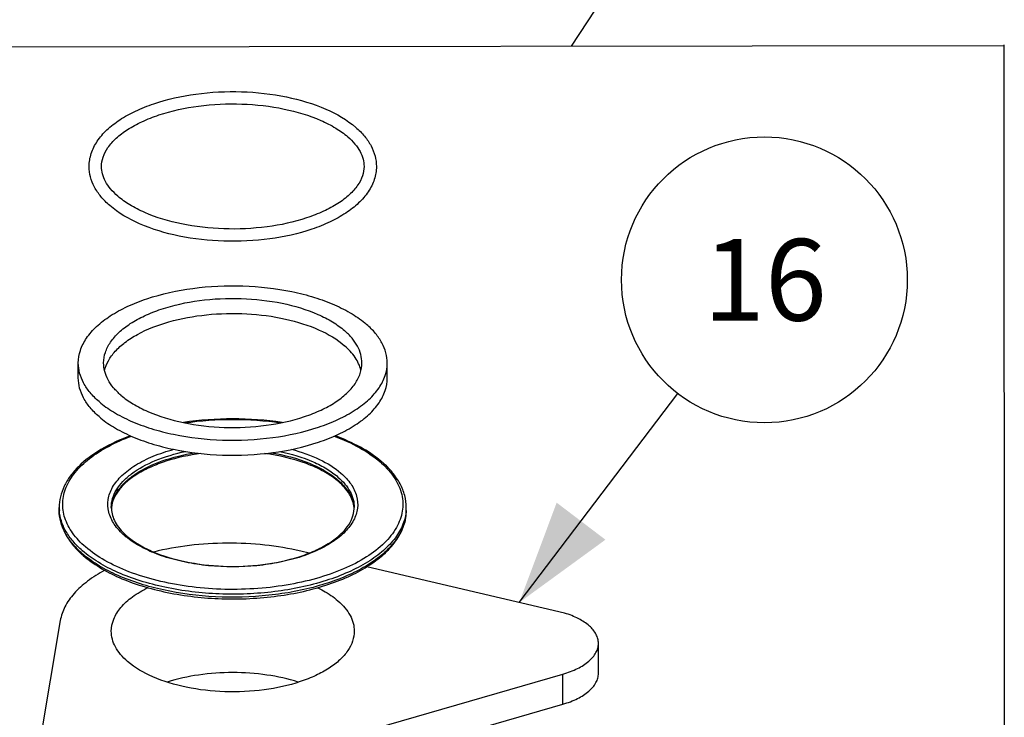
# Model space of a CAD drawing. Units: millimetres. Extents: x -1 to 1236, y -1 to 1748.
# Drawn here: x 512 to 654, y 953 to 1053 of the extents above; entities that cross this region are included whole.
import ezdxf

# ---------------------------------------------------------------- set-up
doc = ezdxf.new("R2010")
doc.units = ezdxf.units.MM
doc.header["$LTSCALE"] = 113.882353
doc.layers.get('0').update_dxf_attribs({"linetype": 'CONTINUOUS'})
for name, color, linetype in [('02___PRT_ALL_AXES', 7, 'CONTINUOUS'), ('ASSI', 7, 'CONTINUOUS'), ('DETAILS', 7, 'CONTINUOUS'), ('GEOM', 7, 'CONTINUOUS')]:
    doc.layers.add(name, color=color, linetype=linetype)
doc.styles.get("Standard").update_dxf_attribs({"font": 'tahoma.ttf'})
doc.dimstyles.get("Standard").update_dxf_attribs({"dimtxt": 14.705882, "dimasz": 14.705882, "dimexe": 0.5, "dimexo": 1.6, "dimtad": 1, "dimdec": 3, "dimdsep": 46, "dimtxsty": 'STANDARD', "dimblk": '_FILLED', "dimblk1": '_FILLED', "dimblk2": '_FILLED', "dimcen": 0.09, "dimadec": 3, "dimazin": 2, "dimtol": 1, "dimtp": 0.001, "dimtm": 0.001, "dimtfac": 1, "dimtdec": 3, "dimtofl": 0, "dimtmove": 0, "dimatfit": 3, "dimldrblk": '_FILLED', "dimfxl": 1, "dimtolj": 1, "dimarcsym": 0})

# ---------------------------------------------------------------- blocks, each defined once
blk = doc.blocks.new('_FILLED')
at = {"color": 0, "linetype": 'BYBLOCK'}
blk.add_solid([(0, 0), (-1, 0.3), (-1, -0.3)], dxfattribs=at)
blk = doc.blocks.new('BOM BALLOON 188_BL11', base_point=(619.76, 1015.65))
at = {"layer": 'DETAILS', "color": 2, "linetype": 'CONTINUOUS'}
blk.add_circle((619.76, 1015.65), 20.59, dxfattribs=at)
blk.add_text('16', height=11.765, dxfattribs=at).set_placement((610.93, 1009.77))

msp = doc.modelspace()

# ---------------------------------------------------------------- linework, layer by layer
at = {"color": 7, "linetype": 'CONTINUOUS'}
for p, q in [((554.16, 976.28), (552.96, 976.56)), ((590.98, 967.63), (562.49, 974.32)), ((518.32, 966.56), (514.77, 945.63)), ((595.85, 958.95), (595.85, 963.28)), ((530.11, 941.35), (590.73, 958.85)), ((530.11, 937.02), (590.73, 954.52))]:
    msp.add_line(p, q, dxfattribs=at)
at = {"color": 9, "linetype": 'CONTINUOUS'}
msp.add_line((590.73, 954.52), (590.73, 958.85), dxfattribs=at)
at = {"color": 7, "linetype": 'CONTINUOUS'}
for points, knots in [([(552.96, 976.56), (551.26, 976.96), (547.73, 977.54), (542.35, 977.81), (536.98, 977.49), (533.47, 976.86), (531.78, 976.44)], [0, 0, 0, 0, 0.245919, 0.500904, 0.755436, 1, 1, 1, 1]), ([(524.73, 973.81), (523.86, 973.34), (522.28, 972.35), (520.31, 970.59), (518.94, 968.66), (518.44, 967.25), (518.32, 966.56)], [0, 0, 0, 0, 0.295462, 0.557717, 0.789802, 1, 1, 1, 1]), ([(525.67, 965.04), (525.67, 965.63), (525.94, 966.88), (527.04, 968.58), (528.76, 970.11), (530.18, 970.93), (530.96, 971.31)], [0, 0, 0, 0, 0.205689, 0.433301, 0.696572, 1, 1, 1, 1]), ([(555.4, 971.3), (555.68, 971.16), (556.71, 970.63), (557.68, 969.97), (558.33, 969.41)], [0, 0, 0, 0, 0.267634, 1, 1, 1, 1]), ([(558.33, 969.41), (558.69, 969.1), (559.34, 968.45), (560.1, 967.36), (560.57, 966.21), (560.67, 965.42), (560.67, 965.04)], [0, 0, 0, 0, 0.282011, 0.538338, 0.774658, 1, 1, 1, 1]), ([(595.85, 963.28), (595.85, 963.5), (595.79, 963.95), (595.43, 964.85), (594.52, 965.91), (592.94, 966.93), (591.68, 967.42), (590.98, 967.63)], [0, 0, 0, 0, 0.094478, 0.19333, 0.416446, 0.685469, 1, 1, 1, 1]), ([(528.02, 960.66), (527.65, 960.98), (527, 961.63), (526.24, 962.72), (525.78, 963.87), (525.67, 964.66), (525.67, 965.04)], [0, 0, 0, 0, 0.282011, 0.538338, 0.774658, 1, 1, 1, 1]), ([(560.67, 965.04), (560.67, 964.56), (560.5, 963.55), (559.76, 962.14), (558.59, 960.82), (557.02, 959.63), (555.09, 958.58), (552, 957.37), (547.6, 956.42), (542.05, 956.16), (536.61, 956.77), (531.83, 958.18), (529.08, 959.74), (528.02, 960.66)], [0, 0, 0, 0, 0.038828, 0.080539, 0.127224, 0.179951, 0.238923, 0.303719, 0.44686, 0.599573, 0.749845, 0.886144, 1, 1, 1, 1]), ([(590.73, 958.85), (591.46, 959.06), (592.78, 959.55), (594.44, 960.58), (595.41, 961.66), (595.78, 962.59), (595.85, 963.05), (595.85, 963.28)], [0, 0, 0, 0, 0.315575, 0.585381, 0.808158, 0.906365, 1, 1, 1, 1]), ([(590.73, 954.52), (591.46, 954.73), (592.78, 955.22), (594.44, 956.25), (595.41, 957.33), (595.78, 958.26), (595.85, 958.72), (595.85, 958.95)], [0, 0, 0, 0, 0.315575, 0.585381, 0.808158, 0.906365, 1, 1, 1, 1])]:
    msp.add_open_spline(points, degree=3, knots=knots, dxfattribs=at)
at = {"layer": '02___PRT_ALL_AXES', "color": 7, "linetype": 'CONTINUOUS'}
msp.add_open_spline([(552.61, 957.69), (551.14, 958.16), (548.01, 958.85), (543.17, 959.18), (538.34, 958.85), (535.2, 958.16), (533.73, 957.69)], degree=3, knots=[0, 0, 0, 0, 0.242339, 0.5, 0.757662, 1, 1, 1, 1], dxfattribs=at)
at = {"layer": 'ASSI', "color": 7, "linetype": 'CONTINUOUS'}
for p, q in [((518.17, 982.43), (518.17, 982.87)), ((568.17, 982.43), (568.17, 982.87))]:
    msp.add_line(p, q, dxfattribs=at)
at = {"layer": 'DETAILS', "color": 2, "linetype": 'CONTINUOUS'}
for p, q in [((425.24, 1049.07), (654.26, 1049.42)), ((654.26, 1049.52), (654.32, 863.65))]:
    msp.add_line(p, q, dxfattribs=at)
at = {"layer": 'GEOM', "color": 7, "linetype": 'CONTINUOUS'}
for p, q in [((520.92, 1001.51), (520.92, 1003.68)), ((565.42, 1001.51), (565.42, 1003.68))]:
    msp.add_line(p, q, dxfattribs=at)
at = {"layer": 'GEOM', "color": 9, "linetype": 'CONTINUOUS'}
for centre, radius, start, end in [((555.31, 978.94), 13.86, 47.9469, 49.1102), ((551.88, 979.37), 9.84, 47.6132, 49.1125), ((524.43, 982.87), 6.26, 179.9992, 183.9545), ((530.07, 982.43), 4.4, 174.3721, 177.0952), ((556.27, 982.43), 4.4, 2.9404, 5.6298), ((561.76, 982.45), 6.42, 348.8183, 354.0481), ((561.89, 982.43), 6.28, 354.0579, 359.9894), ((561.9, 982.87), 6.27, 356.0591, 359.9949), ((561.61, 982.48), 6.57, 346.7544, 348.8262), ((534.56, 986.86), 10.66, 229.1138, 230.644), ((531.11, 987.26), 14.65, 229.1092, 230.0252)]:
    msp.add_arc(centre, radius, start, end, dxfattribs=at)
at = {"layer": 'GEOM', "color": 7, "linetype": 'CONTINUOUS'}
for centre, radius, start, end in [((554.96, 978.11), 14.9, 49.1101, 50.2043), ((551.81, 978.9), 10.12, 49.1122, 50.4312), ((529.66, 982.87), 3.99, 180.0023, 183.1408), ((529.7, 982.43), 4.03, 173.8598, 176.9296), ((556.64, 982.43), 4.03, 3.1426, 6.1424), ((556.68, 982.87), 3.99, 356.9316, 359.9978), ((534.18, 985.99), 9.58, 227.43, 229.1142), ((531.06, 986.83), 14.41, 228.0975, 229.1092)]:
    msp.add_arc(centre, radius, start, end, dxfattribs=at)
for points, knots in [([(522.48, 1031.99), (522.48, 1032.62), (522.7, 1033.91), (523.61, 1035.71), (525.04, 1037.35), (526.92, 1038.8), (529.2, 1040.05), (532.82, 1041.48), (537.95, 1042.61), (544.41, 1042.93), (550.76, 1042.22), (556.39, 1040.56), (559.63, 1038.71), (560.9, 1037.61)], [0, 0, 0, 0, 0.042715, 0.087421, 0.135872, 0.189272, 0.248105, 0.312206, 0.453036, 0.603002, 0.750764, 0.885515, 1, 1, 1, 1]), ([(524.26, 1031.98), (524.26, 1032.44), (524.43, 1033.41), (525.17, 1034.81), (526.39, 1036.15), (528.06, 1037.4), (530.15, 1038.52), (533.52, 1039.83), (538.35, 1040.86), (544.45, 1041.14), (550.41, 1040.47), (554.95, 1039.13), (557.95, 1037.61), (559.2, 1036.73), (559.74, 1036.26)], [0, 0, 0, 0, 0.034205, 0.072381, 0.117004, 0.168946, 0.228065, 0.293638, 0.439393, 0.595245, 0.748415, 0.886527, 0.946807, 1, 1, 1, 1]), ([(560.9, 1037.61), (561.35, 1037.22), (562.17, 1036.4), (563.13, 1035.01), (563.72, 1033.52), (563.86, 1032.49), (563.86, 1031.98)], [0, 0, 0, 0, 0.2731, 0.527052, 0.767077, 1, 1, 1, 1]), ([(559.74, 1036.26), (560.11, 1035.94), (560.77, 1035.28), (561.52, 1034.2), (561.98, 1033.1), (562.08, 1032.35), (562.08, 1031.99)], [0, 0, 0, 0, 0.294488, 0.554063, 0.785341, 1, 1, 1, 1]), ([(525.44, 1026.36), (524.99, 1026.75), (524.17, 1027.57), (523.22, 1028.96), (522.62, 1030.44), (522.48, 1031.48), (522.48, 1031.99)], [0, 0, 0, 0, 0.2731, 0.527052, 0.767077, 1, 1, 1, 1]), ([(526.61, 1027.71), (526.23, 1028.03), (525.57, 1028.69), (524.82, 1029.77), (524.36, 1030.87), (524.26, 1031.62), (524.26, 1031.98)], [0, 0, 0, 0, 0.294488, 0.554063, 0.785341, 1, 1, 1, 1]), ([(563.86, 1031.98), (563.86, 1031.35), (563.65, 1030.06), (562.73, 1028.25), (561.3, 1026.62), (559.42, 1025.17), (557.14, 1023.92), (553.53, 1022.48), (548.4, 1021.36), (541.93, 1021.04), (535.58, 1021.74), (529.95, 1023.41), (526.71, 1025.26), (525.44, 1026.36)], [0, 0, 0, 0, 0.042715, 0.087421, 0.135872, 0.189272, 0.248105, 0.312206, 0.453036, 0.603002, 0.750764, 0.885515, 1, 1, 1, 1]), ([(562.08, 1031.99), (562.08, 1031.53), (561.91, 1030.56), (561.17, 1029.16), (559.95, 1027.82), (558.28, 1026.56), (556.19, 1025.45), (552.82, 1024.14), (547.99, 1023.11), (541.9, 1022.83), (535.94, 1023.5), (531.39, 1024.84), (528.39, 1026.36), (527.14, 1027.24), (526.61, 1027.71)], [0, 0, 0, 0, 0.034205, 0.072381, 0.117004, 0.168946, 0.228065, 0.293638, 0.439393, 0.595245, 0.748415, 0.886527, 0.946807, 1, 1, 1, 1]), ([(520.92, 1003.68), (520.92, 1004.29), (521.14, 1005.57), (522.08, 1007.37), (523.57, 1009.04), (525.57, 1010.56), (528.02, 1011.89), (531.95, 1013.42), (537.54, 1014.63), (544.59, 1014.97), (550.48, 1014.31), (554.87, 1013.2), (557.78, 1012.13), (560.32, 1010.84), (561.8, 1009.79), (562.44, 1009.24)], [0, 0, 0, 0, 0.03881, 0.080501, 0.127165, 0.179867, 0.238812, 0.303576, 0.446647, 0.599282, 0.749477, 0.820055, 0.885887, 0.946048, 1, 1, 1, 1]), ([(524.57, 1003.68), (524.57, 1004.19), (524.75, 1005.26), (525.54, 1006.76), (526.78, 1008.16), (528.45, 1009.43), (530.51, 1010.54), (533.79, 1011.83), (538.46, 1012.84), (544.36, 1013.12), (550.14, 1012.47), (554.56, 1011.16), (557.51, 1009.67), (558.74, 1008.79), (559.28, 1008.33)], [0, 0, 0, 0, 0.038817, 0.080516, 0.127188, 0.1799, 0.238856, 0.303632, 0.446729, 0.599392, 0.749614, 0.885865, 0.94604, 1, 1, 1, 1]), ([(524.69, 1002.56), (524.8, 1003.06), (525.21, 1004.07), (526.24, 1005.45), (527.67, 1006.72), (530.19, 1008.31), (534.13, 1009.8), (539.46, 1010.77), (545.14, 1010.91), (550.63, 1010.19), (555.44, 1008.69), (558.2, 1007.1), (559.28, 1006.16)], [0, 0, 0, 0, 0.039801, 0.083706, 0.133011, 0.188193, 0.314952, 0.458416, 0.608991, 0.755783, 0.888571, 1, 1, 1, 1]), ([(565.42, 1003.67), (565.42, 1004.16), (565.29, 1005.17), (564.69, 1006.62), (563.73, 1008.01), (562.9, 1008.84), (562.44, 1009.24)], [0, 0, 0, 0, 0.22534, 0.461655, 0.718003, 1, 1, 1, 1]), ([(561.77, 1003.67), (561.77, 1004.08), (561.66, 1004.92), (561.16, 1006.14), (560.36, 1007.3), (559.67, 1007.99), (559.28, 1008.33)], [0, 0, 0, 0, 0.225334, 0.46165, 0.718026, 1, 1, 1, 1]), ([(561.64, 1002.62), (561.48, 1003.27), (560.85, 1004.6), (559.86, 1005.66), (559.28, 1006.16)], [0, 0, 0, 0, 0.465773, 1, 1, 1, 1]), ([(523.9, 998.11), (523.44, 998.51), (522.61, 999.34), (521.65, 1000.73), (521.06, 1002.18), (520.92, 1003.19), (520.92, 1003.68)], [0, 0, 0, 0, 0.281997, 0.538345, 0.77466, 1, 1, 1, 1]), ([(523.9, 998.11), (524.55, 997.56), (526.02, 996.51), (528.56, 995.22), (531.48, 994.15), (535.86, 993.04), (541.75, 992.38), (548.8, 992.72), (554.4, 993.93), (558.32, 995.46), (560.78, 996.79), (562.77, 998.31), (564.27, 999.98), (565.2, 1001.78), (565.42, 1003.06), (565.42, 1003.67)], [0, 0, 0, 0, 0.053952, 0.114113, 0.179945, 0.250523, 0.400718, 0.553353, 0.696424, 0.761188, 0.820133, 0.872835, 0.919499, 0.96119, 1, 1, 1, 1]), ([(527.06, 999.03), (526.68, 999.36), (525.98, 1000.05), (525.18, 1001.21), (524.68, 1002.43), (524.57, 1003.27), (524.57, 1003.68)], [0, 0, 0, 0, 0.281974, 0.53835, 0.774666, 1, 1, 1, 1]), ([(527.06, 999.03), (527.6, 998.56), (528.84, 997.69), (531.79, 996.19), (536.2, 994.88), (541.98, 994.24), (547.88, 994.51), (552.55, 995.53), (555.84, 996.81), (557.89, 997.92), (559.56, 999.19), (560.81, 1000.59), (561.59, 1002.09), (561.77, 1003.16), (561.77, 1003.67)], [0, 0, 0, 0, 0.05396, 0.114135, 0.250386, 0.400608, 0.553271, 0.696368, 0.761144, 0.8201, 0.872812, 0.919484, 0.961183, 1, 1, 1, 1]), ([(523.9, 995.95), (523.44, 996.35), (522.61, 997.18), (521.65, 998.56), (521.06, 1000.02), (520.92, 1001.02), (520.92, 1001.51)], [0, 0, 0, 0, 0.281997, 0.538345, 0.77466, 1, 1, 1, 1]), ([(523.9, 995.95), (524.55, 995.39), (526.02, 994.34), (528.56, 993.06), (531.48, 991.99), (535.86, 990.88), (541.75, 990.22), (548.8, 990.55), (554.4, 991.76), (558.32, 993.3), (560.78, 994.63), (562.77, 996.14), (564.27, 997.82), (565.2, 999.62), (565.42, 1000.9), (565.42, 1001.51)], [0, 0, 0, 0, 0.053952, 0.114113, 0.179945, 0.250523, 0.400718, 0.553353, 0.696424, 0.761188, 0.820133, 0.872835, 0.919499, 0.96119, 1, 1, 1, 1]), ([(550.27, 995.1), (547.93, 995.45), (543.17, 995.78), (538.42, 995.45), (536.07, 995.1)], [0, 0, 0, 0, 0.499996, 1, 1, 1, 1]), ([(528.44, 993.19), (526.97, 992.65), (524.29, 991.43), (521.4, 989.33), (519.73, 987.42), (518.84, 985.96), (518.3, 984.43), (518.17, 983.38), (518.17, 982.87)], [0, 0, 0, 0, 0.305264, 0.56946, 0.68702, 0.79641, 0.899767, 1, 1, 1, 1]), ([(564.5, 989.55), (563.59, 990.31), (561.47, 991.7), (559.16, 992.72), (557.91, 993.19)], [0, 0, 0, 0, 0.470657, 1, 1, 1, 1]), ([(538.58, 990.63), (536.88, 990.4), (534.42, 989.88), (531.41, 988.75), (529.52, 987.77), (527.96, 986.67), (526.78, 985.47), (525.99, 984.2), (525.74, 983.3), (525.69, 982.86)], [0, 0, 0, 0, 0.322937, 0.469489, 0.603019, 0.722168, 0.826667, 0.917923, 1, 1, 1, 1]), ([(558.25, 986.71), (557.64, 987.21), (556.2, 988.15), (552.73, 989.7), (549.79, 990.36), (547.73, 990.64)], [0, 0, 0, 0, 0.21079, 0.451134, 1, 1, 1, 1]), ([(568.17, 982.87), (568.17, 983.45), (568.01, 984.63), (567.32, 986.34), (566.2, 987.95), (565.25, 988.91), (564.72, 989.37)], [0, 0, 0, 0, 0.229097, 0.467273, 0.722353, 1, 1, 1, 1]), ([(560.65, 982.86), (560.61, 983.18), (560.46, 983.84), (559.82, 985.17), (559.04, 986.03), (558.43, 986.56)], [0, 0, 0, 0, 0.219967, 0.455711, 1, 1, 1, 1]), ([(518.17, 982.43), (518.17, 981.87), (518.32, 980.72), (518.97, 979.06), (520.03, 977.49), (520.93, 976.55), (521.44, 976.1)], [0, 0, 0, 0, 0.230081, 0.468768, 0.72355, 1, 1, 1, 1]), ([(521.63, 975.93), (522.35, 975.3), (524.02, 974.12), (526.87, 972.67), (530.14, 971.47), (535.05, 970.23), (541.62, 969.49), (549.49, 969.87), (555.74, 971.23), (560.13, 972.96), (562.88, 974.47), (565.14, 976.19), (566.84, 978.12), (567.92, 980.22), (568.17, 981.71), (568.17, 982.43)], [0, 0, 0, 0, 0.054281, 0.114407, 0.179962, 0.250092, 0.399108, 0.550452, 0.692432, 0.756865, 0.815737, 0.868747, 0.916237, 0.959343, 1, 1, 1, 1]), ([(525.68, 982.65), (525.69, 982.33), (525.81, 981.67), (526.38, 980.34), (527.12, 979.46), (527.7, 978.93)], [0, 0, 0, 0, 0.221716, 0.45763, 1, 1, 1, 1]), ([(527.91, 978.74), (528.41, 978.32), (529.55, 977.51), (532.29, 976.11), (536.42, 974.88), (541.84, 974.24), (547.39, 974.47), (551.81, 975.38), (554.93, 976.55), (556.88, 977.56), (558.47, 978.7), (559.66, 979.95), (560.43, 981.27), (560.64, 982.21), (560.67, 982.65)], [0, 0, 0, 0, 0.053221, 0.113081, 0.249525, 0.400606, 0.554621, 0.699387, 0.764961, 0.824519, 0.877419, 0.923567, 0.963739, 1, 1, 1, 1])]:
    msp.add_open_spline(points, degree=3, knots=knots, dxfattribs=at)
at = {"layer": 'GEOM', "color": 9, "linetype": 'CONTINUOUS'}
for points, knots in [([(536.26, 995.05), (538.54, 995.39), (543.16, 995.71), (547.78, 995.39), (550.06, 995.06)], [0, 0, 0, 0, 0.499968, 1, 1, 1, 1]), ([(521.95, 977.17), (521.26, 977.77), (520.06, 979.03), (518.87, 981.25), (518.53, 983.59), (519.09, 985.91), (520.47, 988.08), (522.57, 990.05), (525.32, 991.79), (527.43, 992.71), (528.57, 993.14)], [0, 0, 0, 0, 0.12561, 0.236223, 0.338576, 0.442143, 0.55596, 0.685839, 0.834016, 1, 1, 1, 1]), ([(557.79, 993.13), (559.05, 992.66), (561.37, 991.62), (563.49, 990.2), (564.39, 989.42)], [0, 0, 0, 0, 0.532494, 1, 1, 1, 1]), ([(527.58, 978.8), (527.03, 979.28), (526.07, 980.3), (525.2, 982.12), (525.1, 984.05), (525.81, 985.9), (527.21, 987.59), (529.22, 989.08), (531.77, 990.34), (533.67, 990.96), (534.69, 991.24)], [0, 0, 0, 0, 0.119902, 0.224504, 0.322268, 0.424445, 0.540419, 0.674993, 0.828882, 1, 1, 1, 1]), ([(525.67, 982.87), (525.67, 983.3), (525.81, 984.19), (526.39, 985.46), (527.34, 986.66), (529.13, 988.22), (532.15, 989.82), (534.88, 990.61), (536.36, 990.93)], [0, 0, 0, 0, 0.090164, 0.185768, 0.291007, 0.408354, 0.681283, 1, 1, 1, 1]), ([(525.69, 982.86), (525.74, 983.31), (525.97, 984.23), (526.72, 985.51), (527.83, 986.71), (529.86, 988.25), (533.18, 989.77), (536.11, 990.48), (537.7, 990.74)], [0, 0, 0, 0, 0.088279, 0.183649, 0.289734, 0.408372, 0.683145, 1, 1, 1, 1]), ([(548.68, 990.74), (550.57, 990.43), (553.27, 989.73), (556.44, 988.21), (557.76, 987.3), (558.33, 986.81)], [0, 0, 0, 0, 0.546541, 0.786716, 1, 1, 1, 1]), ([(549.95, 990.93), (551.59, 990.59), (553.93, 989.89), (556.67, 988.49), (557.83, 987.68), (558.33, 987.24)], [0, 0, 0, 0, 0.54398, 0.784304, 1, 1, 1, 1]), ([(551.64, 991.24), (553.03, 990.87), (555.54, 989.99), (557.84, 988.6), (558.76, 987.8)], [0, 0, 0, 0, 0.540708, 1, 1, 1, 1]), ([(564.6, 989.24), (565.32, 988.59), (566.55, 987.23), (567.48, 985.17), (567.71, 983.52), (567.61, 981.88), (566.82, 979.8), (564.99, 977.56), (562.37, 975.56), (559.05, 973.87), (555.15, 972.53), (550.81, 971.58), (546.19, 971.07), (541.45, 971), (536.78, 971.39), (532.34, 972.23), (528.31, 973.47), (524.82, 975.07), (522.81, 976.43), (521.95, 977.17)], [0, 0, 0, 0, 0.049154, 0.092277, 0.112682, 0.132981, 0.175319, 0.223186, 0.278521, 0.34168, 0.411912, 0.487744, 0.567241, 0.648201, 0.728324, 0.805366, 0.8773, 0.942502, 1, 1, 1, 1]), ([(558.76, 987.8), (559.3, 987.33), (560.24, 986.34), (561.11, 984.58), (561.26, 982.71), (560.64, 980.9), (559.36, 979.24), (557.5, 977.76), (555.11, 976.49), (552.29, 975.48), (549.14, 974.75), (544.62, 974.2), (540, 974.3), (535.58, 975.08), (532.58, 975.95), (529.97, 977.1), (528.45, 978.08), (527.8, 978.62)], [0, 0, 0, 0, 0.049811, 0.093383, 0.133963, 0.175946, 0.223161, 0.277717, 0.340104, 0.409668, 0.485003, 0.56422, 0.725301, 0.802818, 0.875454, 0.941532, 1, 1, 1, 1]), ([(558.33, 987.24), (558.69, 986.93), (559.34, 986.28), (560.1, 985.18), (560.57, 984.04), (560.67, 983.25), (560.67, 982.87)], [0, 0, 0, 0, 0.282011, 0.538338, 0.774658, 1, 1, 1, 1]), ([(558.52, 986.64), (559.1, 986.11), (560.08, 984.98), (560.58, 983.54), (560.65, 982.86)], [0, 0, 0, 0, 0.535266, 1, 1, 1, 1]), ([(521.52, 976.18), (521, 976.63), (520.07, 977.56), (518.99, 979.12), (518.32, 980.76), (518.17, 981.88), (518.17, 982.43)], [0, 0, 0, 0, 0.282034, 0.538331, 0.774659, 1, 1, 1, 1]), ([(521.52, 976.62), (521.03, 977.04), (520.15, 977.91), (519.11, 979.36), (518.43, 980.87), (518.22, 981.92), (518.19, 982.43)], [0, 0, 0, 0, 0.280799, 0.537496, 0.774762, 1, 1, 1, 1]), ([(568.16, 982.44), (568.11, 981.75), (567.77, 980.34), (566.61, 978.36), (564.85, 976.54), (562.55, 974.88), (559.76, 973.44), (555.34, 971.79), (549.09, 970.51), (541.26, 970.19), (534.74, 970.96), (529.89, 972.21), (526.67, 973.4), (523.87, 974.84), (522.23, 976), (521.52, 976.62)], [0, 0, 0, 0, 0.038978, 0.081268, 0.128707, 0.182162, 0.241717, 0.306888, 0.450108, 0.602129, 0.751285, 0.821309, 0.886633, 0.946363, 1, 1, 1, 1]), ([(568, 980.97), (567.84, 980.31), (567.29, 978.96), (565.91, 977.12), (564, 975.43), (561.6, 973.91), (558.76, 972.6), (554.38, 971.12), (548.28, 970), (540.71, 969.8), (533.36, 970.73), (527.76, 972.43), (523.99, 974.34), (522.4, 975.44), (521.7, 976.03)], [0, 0, 0, 0, 0.039775, 0.083644, 0.13287, 0.187919, 0.248649, 0.314474, 0.45747, 0.60769, 0.754421, 0.887563, 0.946665, 1, 1, 1, 1])]:
    msp.add_open_spline(points, degree=3, knots=knots, dxfattribs=at)

# ---------------------------------------------------------------- block references
at = {"layer": 'DETAILS', "color": 2, "linetype": 'CONTINUOUS'}
msp.add_blockref('BOM BALLOON 188_BL11', (619.76, 1015.65), dxfattribs=at)

# ---------------------------------------------------------------- leaders
for points, override in [([(591.99, 1049.32), (605.7, 1070.22)], {"dimtad": 0, "dimldrblk": 'NONE'}), ([(584.45, 969.17), (607.31, 999.26)], {"dimtad": 0})]:
    msp.add_leader(points, dimstyle='STANDARD', override=override, dxfattribs=at)

doc.saveas('drawing.dxf')
